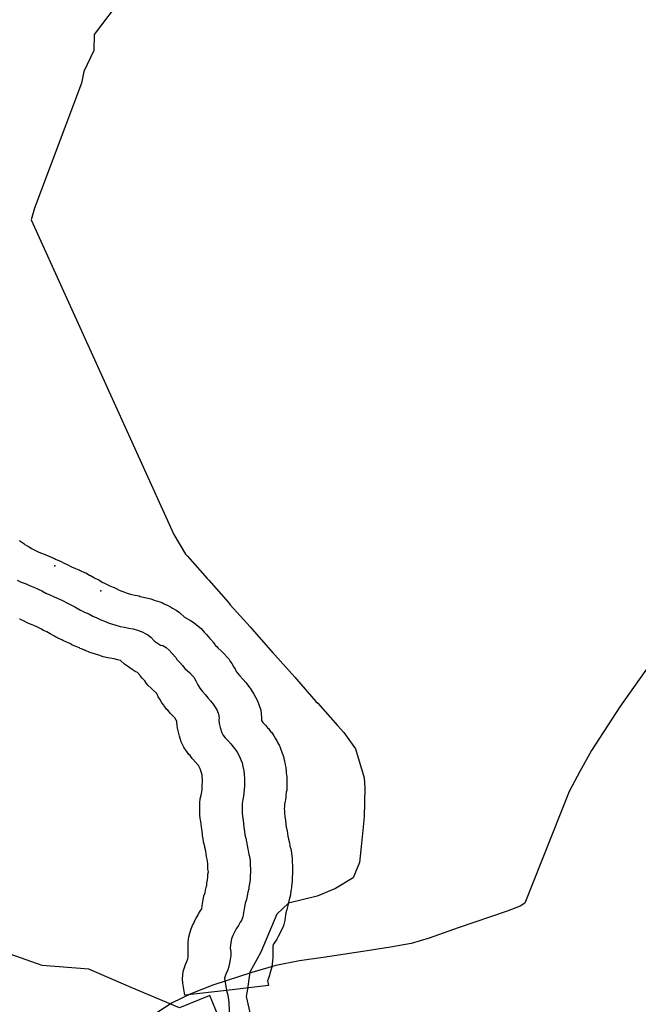
# Model space of a CAD drawing. Extents: x -9.506 to -9.308, y 38.584 to 38.776.
# Drawn here: x -9.368 to -9.366, y 38.713 to 38.716 of the extents above; entities that cross this region are included whole.
import ezdxf

# ---------------------------------------------------------------- set-up
doc = ezdxf.new("R2010")
doc.units = 0

msp = doc.modelspace()

# ---------------------------------------------------------------- linework, layer by layer
at = {"layer": 'recursos_naturais_2022'}
for points in [[(-9.367532, 38.71605), (-9.367609, 38.715947), (-9.36761, 38.715904), (-9.367637, 38.715846), (-9.367644, 38.715814), (-9.367772, 38.715473), (-9.367781, 38.715441), (-9.367391, 38.714582), (-9.367359, 38.714528), (-9.367354, 38.714523), (-9.3673, 38.714462), (-9.367296, 38.714457), (-9.367242, 38.714396), (-9.367237, 38.71439), (-9.367183, 38.71433), (-9.367178, 38.714324), (-9.36712, 38.714258), (-9.367115, 38.714253), (-9.367061, 38.714192), (-9.367056, 38.714187), (-9.367003, 38.714126), (-9.366998, 38.714121), (-9.366944, 38.71406), (-9.366927, 38.714041), (-9.366895, 38.713997), (-9.366871, 38.713917), (-9.366869, 38.713889), (-9.366871, 38.713811), (-9.366879, 38.713738), (-9.366884, 38.713686), (-9.366901, 38.713644), (-9.36695, 38.713615), (-9.367, 38.713594), (-9.367078, 38.713575), (-9.36711, 38.713545), (-9.367154, 38.713441), (-9.367184, 38.713387), (-9.367191, 38.713335), (-9.367194, 38.71332), (-9.367182, 38.713268)], [(-9.367532, 38.71605), (-9.367609, 38.715947), (-9.36761, 38.715904), (-9.367637, 38.715846), (-9.367644, 38.715814), (-9.367772, 38.715473), (-9.367781, 38.715441), (-9.367391, 38.714582), (-9.367359, 38.714528), (-9.367354, 38.714523), (-9.3673, 38.714462), (-9.367296, 38.714457), (-9.367242, 38.714396), (-9.367237, 38.71439), (-9.367183, 38.71433), (-9.367178, 38.714324), (-9.36712, 38.714258), (-9.367115, 38.714253), (-9.367061, 38.714192), (-9.367056, 38.714187), (-9.367003, 38.714126), (-9.366998, 38.714121), (-9.366944, 38.71406), (-9.366927, 38.714041), (-9.366895, 38.713997), (-9.366871, 38.713917), (-9.366869, 38.713889), (-9.366871, 38.713811), (-9.366879, 38.713738), (-9.366884, 38.713686), (-9.366901, 38.713644), (-9.36695, 38.713615), (-9.367, 38.713594), (-9.367078, 38.713575), (-9.36711, 38.713545), (-9.367154, 38.713441), (-9.367184, 38.713387), (-9.367191, 38.713335), (-9.367194, 38.71332), (-9.367182, 38.713268)], [(-9.367813, 38.714566), (-9.367809, 38.714563), (-9.367801, 38.714557), (-9.3678, 38.714556), (-9.367798, 38.714555), (-9.367792, 38.714551), (-9.36779, 38.71455), (-9.367787, 38.714548), (-9.36778, 38.714544), (-9.367769, 38.714538), (-9.36776, 38.714534), (-9.367753, 38.714531), (-9.367743, 38.714527), (-9.367733, 38.714523), (-9.36773, 38.714522), (-9.36772, 38.714517), (-9.367717, 38.714516), (-9.367715, 38.714515), (-9.367704, 38.71451), (-9.367701, 38.714509), (-9.367691, 38.714504), (-9.367681, 38.714499), (-9.367671, 38.714494), (-9.36766, 38.714489), (-9.367651, 38.714485), (-9.36765, 38.714485), (-9.367647, 38.714484), (-9.367635, 38.714478), (-9.367632, 38.714477), (-9.367622, 38.714471), (-9.367619, 38.71447), (-9.367608, 38.714464), (-9.367607, 38.714463), (-9.367596, 38.714458), (-9.367595, 38.714457), (-9.367585, 38.714451), (-9.367583, 38.71445), (-9.367575, 38.714446), (-9.367566, 38.714442), (-9.367564, 38.714441), (-9.367554, 38.714437), (-9.367545, 38.714433), (-9.367544, 38.714432), (-9.367536, 38.714428), (-9.367528, 38.714425), (-9.367519, 38.714422), (-9.36751, 38.714419), (-9.367506, 38.714418), (-9.367498, 38.714416), (-9.367497, 38.714416), (-9.367486, 38.714414), (-9.367483, 38.714413), (-9.367471, 38.71441), (-9.367466, 38.714409), (-9.367454, 38.714406), (-9.367442, 38.714402), (-9.36743, 38.714398), (-9.367422, 38.714395), (-9.367418, 38.714393), (-9.367408, 38.714388), (-9.3674, 38.714384), (-9.367395, 38.714381), (-9.367385, 38.714375), (-9.367376, 38.714369), (-9.367362, 38.714356), (-9.367346, 38.714347), (-9.367336, 38.714341), (-9.367325, 38.714332), (-9.367317, 38.714325), (-9.367308, 38.714315), (-9.367302, 38.714309), (-9.367293, 38.714298), (-9.367287, 38.714292), (-9.367286, 38.71429), (-9.367284, 38.714288), (-9.367279, 38.714282), (-9.367278, 38.71428), (-9.367273, 38.714275), (-9.367271, 38.714272), (-9.367261, 38.714263), (-9.367254, 38.714256), (-9.367246, 38.714247), (-9.367241, 38.714242), (-9.367241, 38.714242), (-9.367238, 38.714237), (-9.367233, 38.71423), (-9.367227, 38.71422), (-9.367224, 38.714215), (-9.367221, 38.714208), (-9.367219, 38.714206), (-9.367217, 38.714203), (-9.367211, 38.714196), (-9.367203, 38.714187), (-9.367202, 38.714186), (-9.367195, 38.714178), (-9.367192, 38.714174), (-9.367192, 38.714174), (-9.367185, 38.714164), (-9.367183, 38.714162), (-9.367177, 38.714153), (-9.367174, 38.714148), (-9.367168, 38.714138), (-9.367163, 38.714128), (-9.367159, 38.714118), (-9.367154, 38.714102), (-9.367153, 38.714092), (-9.367152, 38.714082), (-9.367152, 38.714075), (-9.367152, 38.714074), (-9.367148, 38.714069), (-9.367141, 38.714061), (-9.367141, 38.714061), (-9.367135, 38.714054), (-9.367133, 38.714052), (-9.367127, 38.714044), (-9.367124, 38.714041), (-9.367118, 38.714032), (-9.367114, 38.714026), (-9.367109, 38.714017), (-9.367108, 38.714014), (-9.367103, 38.714005), (-9.367102, 38.714003), (-9.3671, 38.713998), (-9.367095, 38.713985), (-9.367092, 38.713976), (-9.36709, 38.713967), (-9.367089, 38.713964), (-9.367087, 38.713953), (-9.367085, 38.713946), (-9.367084, 38.713936), (-9.367084, 38.713931), (-9.367083, 38.71392), (-9.367083, 38.713917), (-9.367083, 38.713907), (-9.367083, 38.713905), (-9.367083, 38.713895), (-9.367083, 38.713894), (-9.367083, 38.713883), (-9.367084, 38.713878), (-9.367085, 38.713869), (-9.367085, 38.713866), (-9.367086, 38.713857), (-9.367087, 38.713854), (-9.367089, 38.713845), (-9.367089, 38.71384), (-9.36709, 38.713833), (-9.367089, 38.713827), (-9.367089, 38.71382), (-9.367088, 38.713811), (-9.367086, 38.713802), (-9.367086, 38.713801), (-9.367085, 38.713791), (-9.367084, 38.713783), (-9.367082, 38.713774), (-9.367082, 38.713773), (-9.367081, 38.713765), (-9.36708, 38.713758), (-9.367078, 38.71375), (-9.367075, 38.71374), (-9.367074, 38.713733), (-9.367074, 38.713731), (-9.367072, 38.713724), (-9.367071, 38.713719), (-9.36707, 38.71371), (-9.367069, 38.713705), (-9.367068, 38.713695), (-9.367068, 38.713694), (-9.367068, 38.713684), (-9.367067, 38.713681), (-9.367067, 38.713671), (-9.367067, 38.713671), (-9.367067, 38.713661), (-9.367067, 38.713656), (-9.367068, 38.713646), (-9.367068, 38.713645), (-9.367068, 38.713634), (-9.367069, 38.71363), (-9.36707, 38.71362), (-9.36707, 38.713617), (-9.367072, 38.71361), (-9.367073, 38.713598), (-9.367075, 38.713588), (-9.367076, 38.713585), (-9.367078, 38.713577), (-9.36708, 38.713569), (-9.367081, 38.713565), (-9.367083, 38.713558), (-9.367085, 38.713549), (-9.367086, 38.713542), (-9.367086, 38.713542), (-9.367087, 38.713535), (-9.367089, 38.713524), (-9.367092, 38.713513), (-9.367096, 38.713503), (-9.367106, 38.713484), (-9.367106, 38.713484), (-9.367107, 38.713482), (-9.36711, 38.713477), (-9.367112, 38.713474), (-9.367117, 38.713466), (-9.36712, 38.713462), (-9.367121, 38.713458), (-9.367121, 38.713452), (-9.367121, 38.713444), (-9.367121, 38.713443), (-9.367121, 38.713441), (-9.367121, 38.713431), (-9.367121, 38.713428), (-9.367122, 38.713417), (-9.367123, 38.71341), (-9.367124, 38.7134), (-9.367126, 38.713392), (-9.367129, 38.713382), (-9.36713, 38.713379), (-9.367133, 38.71337), (-9.367134, 38.713368), (-9.367135, 38.713364), (-9.367133, 38.71335), (-9.367247, 38.713337), (-9.367361, 38.713324), (-9.367367, 38.713357), (-9.367368, 38.713369), (-9.367366, 38.713389), (-9.367363, 38.713397), (-9.367359, 38.713408), (-9.367356, 38.713416), (-9.367353, 38.713423), (-9.367352, 38.713427), (-9.367352, 38.713429), (-9.367352, 38.713434), (-9.367352, 38.713441), (-9.367352, 38.713449), (-9.367352, 38.71345), (-9.367352, 38.713453), (-9.367352, 38.713469), (-9.36735, 38.713483), (-9.367348, 38.713493), (-9.367344, 38.713505), (-9.36734, 38.713514), (-9.367338, 38.713519), (-9.367334, 38.713528), (-9.36733, 38.713534), (-9.367325, 38.713543), (-9.367324, 38.713546), (-9.367319, 38.713553), (-9.367315, 38.71356), (-9.367314, 38.713567), (-9.367313, 38.713574), (-9.36731, 38.713589), (-9.367309, 38.713595), (-9.367306, 38.713603), (-9.367305, 38.713611), (-9.367304, 38.713614), (-9.367302, 38.713622), (-9.367301, 38.713624), (-9.367301, 38.713631), (-9.367299, 38.713639), (-9.367298, 38.713646), (-9.367298, 38.713654), (-9.367297, 38.713661), (-9.367298, 38.713668), (-9.367298, 38.713676), (-9.367298, 38.713683), (-9.367299, 38.71369), (-9.3673, 38.713695), (-9.367302, 38.713703), (-9.367303, 38.713709), (-9.367303, 38.71371), (-9.367304, 38.713717), (-9.367307, 38.713727), (-9.367307, 38.71373), (-9.367309, 38.713739), (-9.36731, 38.713742), (-9.367311, 38.713751), (-9.367313, 38.71376), (-9.367313, 38.713762), (-9.367314, 38.713772), (-9.367314, 38.713773), (-9.367316, 38.713783), (-9.367317, 38.713792), (-9.367317, 38.713792), (-9.367318, 38.713803), (-9.367319, 38.713806), (-9.36732, 38.713816), (-9.36732, 38.713821), (-9.36732, 38.713831), (-9.36732, 38.713832), (-9.36732, 38.713834), (-9.36732, 38.713849), (-9.367319, 38.71386), (-9.367317, 38.71387), (-9.367315, 38.713879), (-9.367314, 38.713885), (-9.367314, 38.713891), (-9.367314, 38.713898), (-9.367313, 38.713906), (-9.367313, 38.713913), (-9.367314, 38.713921), (-9.367314, 38.713925), (-9.367316, 38.713931), (-9.367318, 38.713939), (-9.367318, 38.71394), (-9.367319, 38.713942), (-9.367321, 38.713946), (-9.367323, 38.713949), (-9.367323, 38.71395), (-9.367325, 38.713952), (-9.367332, 38.71396), (-9.367339, 38.713968), (-9.367341, 38.71397), (-9.367347, 38.713978), (-9.36735, 38.713981), (-9.36735, 38.713981), (-9.367356, 38.713989), (-9.367361, 38.713997), (-9.367364, 38.714001), (-9.367371, 38.714016), (-9.367376, 38.714031), (-9.367379, 38.714042), (-9.367381, 38.714053), (-9.367382, 38.71406), (-9.367383, 38.71407), (-9.367383, 38.714072), (-9.367385, 38.714075), (-9.367389, 38.714081), (-9.367393, 38.714086), (-9.3674, 38.714093), (-9.367408, 38.714102), (-9.367411, 38.714105), (-9.367418, 38.714114), (-9.367419, 38.714116), (-9.367424, 38.714122), (-9.36743, 38.714132), (-9.367434, 38.714139), (-9.367437, 38.714146), (-9.367439, 38.714148), (-9.367439, 38.714149), (-9.367448, 38.714157), (-9.367453, 38.714162), (-9.367461, 38.71417), (-9.367466, 38.714175), (-9.367471, 38.714182), (-9.367478, 38.71419), (-9.367482, 38.714195), (-9.367483, 38.714196), (-9.367483, 38.714197), (-9.367491, 38.714205), (-9.367497, 38.714208), (-9.367505, 38.714213), (-9.367518, 38.714222), (-9.367526, 38.714228), (-9.367537, 38.714238), (-9.367537, 38.714238), (-9.367545, 38.71424), (-9.367554, 38.714242), (-9.367566, 38.714244), (-9.367572, 38.714245), (-9.367584, 38.714248), (-9.367596, 38.714252), (-9.367614, 38.714258), (-9.367621, 38.71426), (-9.367633, 38.714265), (-9.367634, 38.714265), (-9.367644, 38.71427), (-9.367648, 38.714271), (-9.367649, 38.714272), (-9.367659, 38.714276), (-9.36767, 38.714281), (-9.367674, 38.714283), (-9.367684, 38.714288), (-9.367693, 38.714292), (-9.367697, 38.714294), (-9.367708, 38.714299), (-9.367711, 38.714301), (-9.367716, 38.714303), (-9.367719, 38.714305), (-9.367729, 38.714311), (-9.367738, 38.714316), (-9.367747, 38.71432), (-9.367755, 38.714324), (-9.367764, 38.714329), (-9.367774, 38.714333), (-9.367774, 38.714333), (-9.367778, 38.714335), (-9.36779, 38.71434), (-9.3678, 38.714345), (-9.3678, 38.714345), (-9.367812, 38.714351), (-9.367813, 38.714351)], [(-9.367813, 38.714566), (-9.367809, 38.714563), (-9.367801, 38.714557), (-9.3678, 38.714556), (-9.367798, 38.714555), (-9.367792, 38.714551), (-9.36779, 38.71455), (-9.367787, 38.714548), (-9.36778, 38.714544), (-9.367769, 38.714538), (-9.36776, 38.714534), (-9.367753, 38.714531), (-9.367743, 38.714527), (-9.367733, 38.714523), (-9.36773, 38.714522), (-9.36772, 38.714517), (-9.367717, 38.714516), (-9.367715, 38.714515), (-9.367704, 38.71451), (-9.367701, 38.714509), (-9.367691, 38.714504), (-9.367681, 38.714499), (-9.367671, 38.714494), (-9.36766, 38.714489), (-9.367651, 38.714485), (-9.36765, 38.714485), (-9.367647, 38.714484), (-9.367635, 38.714478), (-9.367632, 38.714477), (-9.367622, 38.714471), (-9.367619, 38.71447), (-9.367608, 38.714464), (-9.367607, 38.714463), (-9.367596, 38.714458), (-9.367595, 38.714457), (-9.367585, 38.714451), (-9.367583, 38.71445), (-9.367575, 38.714446), (-9.367566, 38.714442), (-9.367564, 38.714441), (-9.367554, 38.714437), (-9.367545, 38.714433), (-9.367544, 38.714432), (-9.367536, 38.714428), (-9.367528, 38.714425), (-9.367519, 38.714422), (-9.36751, 38.714419), (-9.367506, 38.714418), (-9.367498, 38.714416), (-9.367497, 38.714416), (-9.367486, 38.714414), (-9.367483, 38.714413), (-9.367471, 38.71441), (-9.367466, 38.714409), (-9.367454, 38.714406), (-9.367442, 38.714402), (-9.36743, 38.714398), (-9.367422, 38.714395), (-9.367418, 38.714393), (-9.367408, 38.714388), (-9.3674, 38.714384), (-9.367395, 38.714381), (-9.367385, 38.714375), (-9.367376, 38.714369), (-9.367362, 38.714356), (-9.367346, 38.714347), (-9.367336, 38.714341), (-9.367325, 38.714332), (-9.367317, 38.714325), (-9.367308, 38.714315), (-9.367302, 38.714309), (-9.367293, 38.714298), (-9.367287, 38.714292), (-9.367286, 38.71429), (-9.367284, 38.714288), (-9.367279, 38.714282), (-9.367278, 38.71428), (-9.367273, 38.714275), (-9.367271, 38.714272), (-9.367261, 38.714263), (-9.367254, 38.714256), (-9.367246, 38.714247), (-9.367241, 38.714242), (-9.367241, 38.714242), (-9.367238, 38.714237), (-9.367233, 38.71423), (-9.367227, 38.71422), (-9.367224, 38.714215), (-9.367221, 38.714208), (-9.367219, 38.714206), (-9.367217, 38.714203), (-9.367211, 38.714196), (-9.367203, 38.714187), (-9.367202, 38.714186), (-9.367195, 38.714178), (-9.367192, 38.714174), (-9.367192, 38.714174), (-9.367185, 38.714164), (-9.367183, 38.714162), (-9.367177, 38.714153), (-9.367174, 38.714148), (-9.367168, 38.714138), (-9.367163, 38.714128), (-9.367159, 38.714118), (-9.367154, 38.714102), (-9.367153, 38.714092), (-9.367152, 38.714082), (-9.367152, 38.714075), (-9.367152, 38.714074), (-9.367148, 38.714069), (-9.367141, 38.714061), (-9.367141, 38.714061), (-9.367135, 38.714054), (-9.367133, 38.714052), (-9.367127, 38.714044), (-9.367124, 38.714041), (-9.367118, 38.714032), (-9.367114, 38.714026), (-9.367109, 38.714017), (-9.367108, 38.714014), (-9.367103, 38.714005), (-9.367102, 38.714003), (-9.3671, 38.713998), (-9.367095, 38.713985), (-9.367092, 38.713976), (-9.36709, 38.713967), (-9.367089, 38.713964), (-9.367087, 38.713953), (-9.367085, 38.713946), (-9.367084, 38.713936), (-9.367084, 38.713931), (-9.367083, 38.71392), (-9.367083, 38.713917), (-9.367083, 38.713907), (-9.367083, 38.713905), (-9.367083, 38.713895), (-9.367083, 38.713894), (-9.367083, 38.713883), (-9.367084, 38.713878), (-9.367085, 38.713869), (-9.367085, 38.713866), (-9.367086, 38.713857), (-9.367087, 38.713854), (-9.367089, 38.713845), (-9.367089, 38.71384), (-9.36709, 38.713833), (-9.367089, 38.713827), (-9.367089, 38.71382), (-9.367088, 38.713811), (-9.367086, 38.713802), (-9.367086, 38.713801), (-9.367085, 38.713791), (-9.367084, 38.713783), (-9.367082, 38.713774), (-9.367082, 38.713773), (-9.367081, 38.713765), (-9.36708, 38.713758), (-9.367078, 38.71375), (-9.367075, 38.71374), (-9.367074, 38.713733), (-9.367074, 38.713731), (-9.367072, 38.713724), (-9.367071, 38.713719), (-9.36707, 38.71371), (-9.367069, 38.713705), (-9.367068, 38.713695), (-9.367068, 38.713694), (-9.367068, 38.713684), (-9.367067, 38.713681), (-9.367067, 38.713671), (-9.367067, 38.713671), (-9.367067, 38.713661), (-9.367067, 38.713656), (-9.367068, 38.713646), (-9.367068, 38.713645), (-9.367068, 38.713634), (-9.367069, 38.71363), (-9.36707, 38.71362), (-9.36707, 38.713617), (-9.367072, 38.71361), (-9.367073, 38.713598), (-9.367075, 38.713588), (-9.367076, 38.713585), (-9.367078, 38.713577), (-9.36708, 38.713569), (-9.367081, 38.713565), (-9.367083, 38.713558), (-9.367085, 38.713549), (-9.367086, 38.713542), (-9.367086, 38.713542), (-9.367087, 38.713535), (-9.367089, 38.713524), (-9.367092, 38.713513), (-9.367096, 38.713503), (-9.367106, 38.713484), (-9.367106, 38.713484), (-9.367107, 38.713482), (-9.36711, 38.713477), (-9.367112, 38.713474), (-9.367117, 38.713466), (-9.36712, 38.713462), (-9.367121, 38.713458), (-9.367121, 38.713452), (-9.367121, 38.713444), (-9.367121, 38.713443), (-9.367121, 38.713441), (-9.367121, 38.713431), (-9.367121, 38.713428), (-9.367122, 38.713417), (-9.367123, 38.71341), (-9.367124, 38.7134), (-9.367126, 38.713392), (-9.367129, 38.713382), (-9.36713, 38.713379), (-9.367133, 38.71337), (-9.367134, 38.713368), (-9.367135, 38.713364), (-9.367133, 38.71335), (-9.367247, 38.713337), (-9.367361, 38.713324), (-9.367367, 38.713357), (-9.367368, 38.713369), (-9.367366, 38.713389), (-9.367363, 38.713397), (-9.367359, 38.713408), (-9.367356, 38.713416), (-9.367353, 38.713423), (-9.367352, 38.713427), (-9.367352, 38.713429), (-9.367352, 38.713434), (-9.367352, 38.713441), (-9.367352, 38.713449), (-9.367352, 38.71345), (-9.367352, 38.713453), (-9.367352, 38.713469), (-9.36735, 38.713483), (-9.367348, 38.713493), (-9.367344, 38.713505), (-9.36734, 38.713514), (-9.367338, 38.713519), (-9.367334, 38.713528), (-9.36733, 38.713534), (-9.367325, 38.713543), (-9.367324, 38.713546), (-9.367319, 38.713553), (-9.367315, 38.71356), (-9.367314, 38.713567), (-9.367313, 38.713574), (-9.36731, 38.713589), (-9.367309, 38.713595), (-9.367306, 38.713603), (-9.367305, 38.713611), (-9.367304, 38.713614), (-9.367302, 38.713622), (-9.367301, 38.713624), (-9.367301, 38.713631), (-9.367299, 38.713639), (-9.367298, 38.713646), (-9.367298, 38.713654), (-9.367297, 38.713661), (-9.367298, 38.713668), (-9.367298, 38.713676), (-9.367298, 38.713683), (-9.367299, 38.71369), (-9.3673, 38.713695), (-9.367302, 38.713703), (-9.367303, 38.713709), (-9.367303, 38.71371), (-9.367304, 38.713717), (-9.367307, 38.713727), (-9.367307, 38.71373), (-9.367309, 38.713739), (-9.36731, 38.713742), (-9.367311, 38.713751), (-9.367313, 38.71376), (-9.367313, 38.713762), (-9.367314, 38.713772), (-9.367314, 38.713773), (-9.367316, 38.713783), (-9.367317, 38.713792), (-9.367317, 38.713792), (-9.367318, 38.713803), (-9.367319, 38.713806), (-9.36732, 38.713816), (-9.36732, 38.713821), (-9.36732, 38.713831), (-9.36732, 38.713832), (-9.36732, 38.713834), (-9.36732, 38.713849), (-9.367319, 38.71386), (-9.367317, 38.71387), (-9.367315, 38.713879), (-9.367314, 38.713885), (-9.367314, 38.713891), (-9.367314, 38.713898), (-9.367313, 38.713906), (-9.367313, 38.713913), (-9.367314, 38.713921), (-9.367314, 38.713925), (-9.367316, 38.713931), (-9.367318, 38.713939), (-9.367318, 38.71394), (-9.367319, 38.713942), (-9.367321, 38.713946), (-9.367323, 38.713949), (-9.367323, 38.71395), (-9.367325, 38.713952), (-9.367332, 38.71396), (-9.367339, 38.713968), (-9.367341, 38.71397), (-9.367347, 38.713978), (-9.36735, 38.713981), (-9.36735, 38.713981), (-9.367356, 38.713989), (-9.367361, 38.713997), (-9.367364, 38.714001), (-9.367371, 38.714016), (-9.367376, 38.714031), (-9.367379, 38.714042), (-9.367381, 38.714053), (-9.367382, 38.71406), (-9.367383, 38.71407), (-9.367383, 38.714072), (-9.367385, 38.714075), (-9.367389, 38.714081), (-9.367393, 38.714086), (-9.3674, 38.714093), (-9.367408, 38.714102), (-9.367411, 38.714105), (-9.367418, 38.714114), (-9.367419, 38.714116), (-9.367424, 38.714122), (-9.36743, 38.714132), (-9.367434, 38.714139), (-9.367437, 38.714146), (-9.367439, 38.714148), (-9.367439, 38.714149), (-9.367448, 38.714157), (-9.367453, 38.714162), (-9.367461, 38.71417), (-9.367466, 38.714175), (-9.367471, 38.714182), (-9.367478, 38.71419), (-9.367482, 38.714195), (-9.367483, 38.714196), (-9.367483, 38.714197), (-9.367491, 38.714205), (-9.367497, 38.714208), (-9.367505, 38.714213), (-9.367518, 38.714222), (-9.367526, 38.714228), (-9.367537, 38.714238), (-9.367537, 38.714238), (-9.367545, 38.71424), (-9.367554, 38.714242), (-9.367566, 38.714244), (-9.367572, 38.714245), (-9.367584, 38.714248), (-9.367596, 38.714252), (-9.367614, 38.714258), (-9.367621, 38.71426), (-9.367633, 38.714265), (-9.367634, 38.714265), (-9.367644, 38.71427), (-9.367648, 38.714271), (-9.367649, 38.714272), (-9.367659, 38.714276), (-9.36767, 38.714281), (-9.367674, 38.714283), (-9.367684, 38.714288), (-9.367693, 38.714292), (-9.367697, 38.714294), (-9.367708, 38.714299), (-9.367711, 38.714301), (-9.367716, 38.714303), (-9.367719, 38.714305), (-9.367729, 38.714311), (-9.367738, 38.714316), (-9.367747, 38.71432), (-9.367755, 38.714324), (-9.367764, 38.714329), (-9.367774, 38.714333), (-9.367774, 38.714333), (-9.367778, 38.714335), (-9.36779, 38.71434), (-9.3678, 38.714345), (-9.3678, 38.714345), (-9.367812, 38.714351), (-9.367813, 38.714351)], [(-9.367819, 38.714457), (-9.367808, 38.714452), (-9.367795, 38.714447), (-9.367784, 38.714442), (-9.367774, 38.714438), (-9.367762, 38.714433), (-9.367752, 38.714428), (-9.367741, 38.714422), (-9.36773, 38.714417), (-9.367718, 38.714412), (-9.367707, 38.714407), (-9.367694, 38.714401), (-9.367684, 38.714395), (-9.367673, 38.71439), (-9.367662, 38.714384), (-9.367651, 38.714378), (-9.367646, 38.714375), (-9.367635, 38.71437), (-9.367624, 38.714365), (-9.367613, 38.714359), (-9.367602, 38.714354), (-9.367591, 38.714349), (-9.367581, 38.714345), (-9.367568, 38.71434), (-9.36755, 38.714334), (-9.367538, 38.714331), (-9.367526, 38.714329), (-9.367514, 38.714326), (-9.367502, 38.714324), (-9.367491, 38.714321), (-9.367478, 38.714316), (-9.367468, 38.714311), (-9.367462, 38.714308), (-9.367454, 38.714302), (-9.367444, 38.714291), (-9.367436, 38.714285), (-9.367428, 38.71428), (-9.367421, 38.714279), (-9.367412, 38.714273), (-9.367404, 38.714266), (-9.367397, 38.714258), (-9.367386, 38.714246), (-9.367383, 38.714241), (-9.367375, 38.714232), (-9.367368, 38.714224), (-9.367361, 38.714216), (-9.367348, 38.714204), (-9.36734, 38.714196), (-9.367337, 38.714192), (-9.367331, 38.714182), (-9.367326, 38.714171), (-9.36732, 38.714162), (-9.367313, 38.714153), (-9.367306, 38.714145), (-9.367298, 38.714136), (-9.367291, 38.714128), (-9.367284, 38.714119), (-9.367278, 38.71411), (-9.367273, 38.714101), (-9.367269, 38.714091), (-9.367267, 38.714081), (-9.367268, 38.714076), (-9.367267, 38.714066), (-9.367265, 38.714055), (-9.36726, 38.71404), (-9.367257, 38.714035), (-9.367251, 38.714027), (-9.367244, 38.714019), (-9.367236, 38.71401), (-9.367229, 38.714002), (-9.367226, 38.713998), (-9.367219, 38.713989), (-9.367215, 38.713981), (-9.36721, 38.713971), (-9.367208, 38.713967), (-9.367205, 38.713958), (-9.367203, 38.713948), (-9.3672, 38.713937), (-9.367199, 38.713927), (-9.367198, 38.713916), (-9.367198, 38.713906), (-9.367198, 38.713896), (-9.367199, 38.713886), (-9.3672, 38.713876), (-9.367201, 38.713867), (-9.367203, 38.713858), (-9.367205, 38.713847), (-9.367205, 38.713833), (-9.367205, 38.713822), (-9.367204, 38.713812), (-9.367202, 38.713802), (-9.367201, 38.713792), (-9.3672, 38.713782), (-9.367198, 38.713772), (-9.367197, 38.713762), (-9.367195, 38.713753), (-9.367193, 38.713743), (-9.367191, 38.713733), (-9.367189, 38.713723), (-9.367188, 38.713719), (-9.367186, 38.713708), (-9.367184, 38.713699), (-9.367183, 38.713689), (-9.367183, 38.713679), (-9.367182, 38.713669), (-9.367182, 38.71366), (-9.367183, 38.71365), (-9.367183, 38.713639), (-9.367185, 38.713629), (-9.367186, 38.713619), (-9.367186, 38.713614), (-9.367189, 38.713605), (-9.367191, 38.713595), (-9.367193, 38.713585), (-9.367196, 38.713575), (-9.367199, 38.71356), (-9.367201, 38.713549), (-9.367203, 38.713538), (-9.367206, 38.713528), (-9.36721, 38.713523), (-9.367215, 38.713514), (-9.367221, 38.713505), (-9.367226, 38.713496), (-9.36723, 38.713487), (-9.367234, 38.713478), (-9.367236, 38.713468), (-9.367237, 38.713452), (-9.367236, 38.713442), (-9.367236, 38.713432), (-9.367237, 38.713421), (-9.367239, 38.713411), (-9.367241, 38.713402), (-9.367244, 38.713393), (-9.367248, 38.713383), (-9.36725, 38.713379), (-9.367253, 38.71337), (-9.367247, 38.713337)], [(-9.366078, 38.714245), (-9.366173, 38.714111), (-9.36625, 38.713992), (-9.366282, 38.713935), (-9.366311, 38.71388), (-9.366432, 38.713575), (-9.366445, 38.713567), (-9.366481, 38.713553), (-9.366614, 38.713508), (-9.366694, 38.71348), (-9.366743, 38.713465), (-9.366799, 38.713455), (-9.366863, 38.713445), (-9.366983, 38.713427), (-9.367048, 38.713418), (-9.367113, 38.713405), (-9.367178, 38.713386), (-9.367285, 38.713351), (-9.367345, 38.713328), (-9.367396, 38.713303), (-9.367438, 38.713276)], [(-9.366078, 38.714245), (-9.366173, 38.714111), (-9.36625, 38.713992), (-9.366282, 38.713935), (-9.366311, 38.71388), (-9.366432, 38.713575), (-9.366445, 38.713567), (-9.366481, 38.713553), (-9.366614, 38.713508), (-9.366694, 38.71348), (-9.366743, 38.713465), (-9.366799, 38.713455), (-9.366863, 38.713445), (-9.366983, 38.713427), (-9.367048, 38.713418), (-9.367113, 38.713405), (-9.367178, 38.713386), (-9.367285, 38.713351), (-9.367345, 38.713328), (-9.367396, 38.713303), (-9.367438, 38.713276)], [(-9.367268, 38.713263), (-9.367293, 38.713323), (-9.367376, 38.713289), (-9.367508, 38.713345), (-9.367624, 38.713395), (-9.367751, 38.713405), (-9.367883, 38.713451)], [(-9.367268, 38.713263), (-9.367293, 38.713323), (-9.367376, 38.713289), (-9.367508, 38.713345), (-9.367624, 38.713395), (-9.367751, 38.713405), (-9.367883, 38.713451)], [(-9.367247, 38.713337), (-9.367244, 38.713324), (-9.367241, 38.713305), (-9.367241, 38.7133), (-9.367241, 38.713295), (-9.36724, 38.71329), (-9.36724, 38.713285), (-9.36724, 38.713279), (-9.36724, 38.713273), (-9.367239, 38.713269), (-9.367239, 38.713264), (-9.367239, 38.713259)]]:
    msp.add_lwpolyline(points, dxfattribs=at)
for p in [(-9.367716, 38.714496), (-9.367716, 38.714496), (-9.367591, 38.714428), (-9.367591, 38.714428)]:
    msp.add_point(p, dxfattribs=at)

doc.saveas('drawing.dxf')
